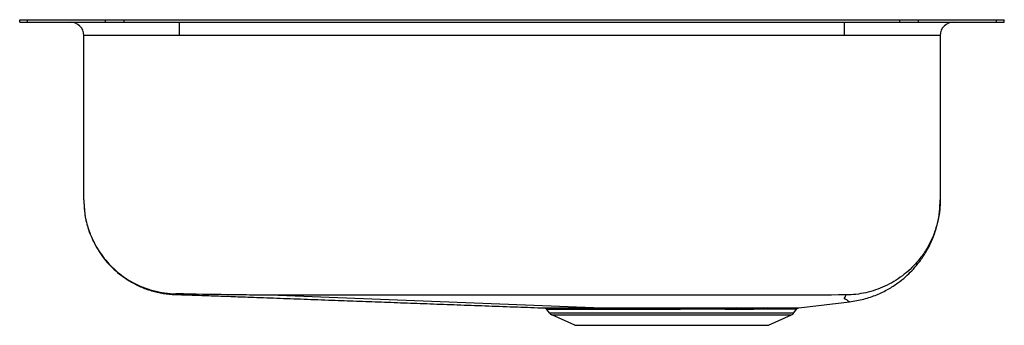
# Model space of a CAD drawing. Units: inches. Extents: x -1.85 to 1.85, y -1.15 to 0.
import ezdxf

# ---------------------------------------------------------------- set-up
doc = ezdxf.new("R2010")
doc.units = ezdxf.units.IN
doc.header["$MEASUREMENT"] = 0

# ---------------------------------------------------------------- blocks, each defined once
blk = doc.blocks.new('ELUHAD191655_RIGHT')
at = {"color": 7, "linetype": 'Continuous', "lineweight": 25}
for p, q in [((-1.85, -0.0092), (-1.85, 0)), ((-1.85, 0), (-1.8207, 0)), ((-1.8207, -0.0092), (-1.8207, 0)), ((-1.8207, 0), (-1.5278, 0)), ((-1.5278, -0.0092), (-1.5278, 0)), ((-1.5278, 0), (-1.4571, 0)), ((-1.4571, -0.0092), (-1.4571, 0)), ((-1.4571, 0), (1.4571, 0)), ((1.4571, -0.0092), (1.4571, 0)), ((1.4571, 0), (1.5278, 0)), ((1.5278, -0.0092), (1.5278, 0)), ((1.5278, 0), (1.8207, 0)), ((1.8207, -0.0092), (1.8207, 0)), ((1.8207, 0), (1.85, 0)), ((1.85, -0.0092), (1.85, 0)), ((-1.85, -0.0092), (-1.8207, -0.0092)), ((-1.8207, -0.0092), (-1.5278, -0.0092)), ((-1.5278, -0.0092), (-1.4571, -0.0092)), ((-1.4571, -0.0092), (1.4571, -0.0092)), ((-1.25, -0.0592), (-1.25, -0.0092)), ((1.25, -0.0592), (1.25, -0.0092)), ((1.4571, -0.0092), (1.5278, -0.0092)), ((1.5278, -0.0092), (1.8207, -0.0092)), ((1.8207, -0.0092), (1.85, -0.0092)), ((-1.25, -0.0592), (-1.6092, -0.0592)), ((-1.6092, -0.6774), (-1.6092, -0.0592)), ((1.25, -0.0592), (-1.25, -0.0592)), ((1.6092, -0.0592), (1.25, -0.0592)), ((1.6092, -0.0592), (1.6092, -0.6774)), ((1.0777, -1.0831), (1.2683, -1.0607)), ((0.1218, -1.0838), (0.1219, -1.0838)), ((0.1405, -1.1025), (0.1311, -1.0891)), ((0.1405, -1.1025), (1.0595, -1.1025)), ((0.1493, -1.1098), (1.0507, -1.1098)), ((0.2355, -1.1491), (0.1493, -1.1098)), ((0.8455, -1.0838), (0.8616, -1.0838)), ((0.9451, -1.0837), (0.9599, -1.0837)), ((0.9645, -1.1491), (1.0507, -1.1098)), ((1.0595, -1.1025), (1.0695, -1.0883)), ((0.2355, -1.1491), (0.9645, -1.1491))]:
    blk.add_line(p, q, dxfattribs=at)
at = {"color": 7, "linetype": 'Continuous', "lineweight": 25, "flags": 128}
blk.add_lwpolyline([(-0.879, -1.0356), (-0.2702, -1.0598), (0.3386, -1.0839)], dxfattribs=at)
at = {"color": 7, "linetype": 'Continuous', "lineweight": 25}
for centre, radius, start, end in [((-1.6592, -0.0592), 0.05, 0, 90), ((1.6592, -0.0592), 0.05, 90, 180), ((0.1583, -1.09), 0.0217, 215, 245.4762), ((0.8474, -1.0905), 0.00699, 105.4318, 168.279), ((0.8633, -1.0908), 0.00722, 103.6269, 166.4215), ((0.9463, -1.0924), 0.00882, 97.6982, 157.1687), ((0.961, -1.0928), 0.00916, 97.1553, 155.6671), ((1.0417, -1.09), 0.0217, 294.5238, 325)]:
    blk.add_arc(centre, radius, start, end, dxfattribs=at)
for points, knots in [([(-1.6092, -0.6774), (-1.6083, -0.6964), (-1.6066, -0.7341), (-1.5943, -0.7828), (-1.5789, -0.8229), (-1.562, -0.856), (-1.5426, -0.8859), (-1.5205, -0.9136), (-1.4961, -0.9389), (-1.4671, -0.9632), (-1.4337, -0.9856), (-1.396, -1.0049), (-1.3548, -1.02), (-1.3109, -1.0305), (-1.2807, -1.0327), (-1.2655, -1.0338)], [0, 0, 0, 0, 0.1037801, 0.2066363, 0.2738436, 0.339404, 0.4098388, 0.4689712, 0.5333068, 0.6025315, 0.6761677, 0.7535878, 0.8339881, 0.9164612, 1, 1, 1, 1]), ([(-1.6092, -0.6774), (-1.6087, -0.6915), (-1.6077, -0.7202), (-1.5995, -0.7634), (-1.587, -0.803), (-1.5711, -0.8383), (-1.5535, -0.869), (-1.5326, -0.8981), (-1.5088, -0.9251), (-1.4823, -0.9495), (-1.4537, -0.971), (-1.4233, -0.9893), (-1.3884, -1.0059), (-1.3491, -1.0193), (-1.306, -1.0284), (-1.2773, -1.03), (-1.2633, -1.0308)], [0, 0, 0, 0, 0.076987, 0.157213, 0.240236, 0.304028, 0.368791, 0.434227, 0.5, 0.565773, 0.631209, 0.695972, 0.759764, 0.842787, 0.923013, 1, 1, 1, 1]), ([(1.6092, -0.6774), (1.6089, -0.6897), (1.6081, -0.715), (1.6017, -0.7537), (1.5906, -0.794), (1.5738, -0.8347), (1.551, -0.8749), (1.5244, -0.9099), (1.496, -0.9393), (1.4671, -0.9636), (1.4355, -0.9848), (1.4017, -1.0027), (1.3663, -1.0168), (1.3298, -1.027), (1.2929, -1.0334), (1.2682, -1.0345), (1.256, -1.035)], [0, 0, 0, 0, 0.065861, 0.136248, 0.211096, 0.290182, 0.373129, 0.459401, 0.525886, 0.593495, 0.661835, 0.730494, 0.799046, 0.867079, 0.93418, 1, 1, 1, 1]), ([(1.2683, -1.0607), (1.2864, -1.0578), (1.3215, -1.0523), (1.3702, -1.0354), (1.4129, -1.0146), (1.4488, -0.9915), (1.4781, -0.968), (1.5034, -0.9436), (1.5274, -0.9161), (1.5514, -0.8822), (1.572, -0.8446), (1.5883, -0.8051), (1.5999, -0.7652), (1.6077, -0.7222), (1.6087, -0.6925), (1.6092, -0.6774)], [0, 0, 0, 0, 0.097724, 0.189861, 0.274722, 0.351005, 0.417794, 0.475368, 0.538631, 0.612875, 0.697453, 0.767062, 0.841243, 0.919201, 1, 1, 1, 1]), ([(-1.2652, -1.0331), (-1.2441, -1.0338), (-1.2002, -1.0354), (-1.1308, -1.0378), (-1.0581, -1.0404), (-0.9765, -1.0434), (-0.8852, -1.0467), (-0.7832, -1.0505), (-0.6833, -1.0542), (-0.5859, -1.0578), (-0.4918, -1.0613), (-0.3951, -1.0649), (-0.2957, -1.0686), (-0.1935, -1.0723), (-0.0881, -1.0762), (0.0169, -1.08), (0.088, -1.0826), (0.1219, -1.0838)], [0, 0, 0, 0, 0.062868, 0.130712, 0.197313, 0.262635, 0.346203, 0.427528, 0.506652, 0.572429, 0.63679, 0.699884, 0.761914, 0.823142, 0.883894, 0.94456, 1, 1, 1, 1]), ([(-1.2575, -1.0309), (-1.2583, -1.0308), (-1.26, -1.0308), (-1.2619, -1.0308), (-1.2631, -1.0308), (-1.2632, -1.0308), (-1.2633, -1.0308)], [0, 0, 0, 0, 0.27699, 0.558216, 0.780192, 1, 1, 1, 1]), ([(-0.879, -1.0356), (-0.9108, -1.0356), (-0.9742, -1.0354), (-1.1004, -1.0339), (-1.1947, -1.0321), (-1.2575, -1.0309)], [0, 0, 0, 0, 0.25237, 0.50276, 1, 1, 1, 1]), ([(1.2545, -1.035), (1.1822, -1.0353), (1.0389, -1.0359), (0.8246, -1.0359), (0.6117, -1.0362), (0.3987, -1.0363), (0.058, -1.0364), (-0.2992, -1.0362), (-0.6198, -1.0359), (-0.7759, -1.0357), (-0.8446, -1.0357), (-0.879, -1.0356)], [0, 0, 0, 0, 0.101676, 0.201482, 0.301296, 0.401115, 0.500937, 0.780431, 0.903394, 0.951698, 1, 1, 1, 1]), ([(1.256, -1.035), (1.256, -1.035), (1.2559, -1.035), (1.2555, -1.035), (1.255, -1.035), (1.2547, -1.035), (1.2545, -1.035)], [0, 0, 0, 0, 0.270518, 0.5521, 0.772642, 1, 1, 1, 1]), ([(0.1214, -1.0838), (0.1223, -1.0839), (0.1241, -1.0841), (0.1269, -1.0852), (0.1294, -1.0869), (0.1305, -1.0884), (0.1311, -1.0891)], [0, 0, 0, 0, 0.2546976, 0.5040881, 0.7539615, 1, 1, 1, 1]), ([(0.8406, -1.0891), (0.8233, -1.0891), (0.7881, -1.089), (0.7392, -1.089), (0.6967, -1.089), (0.6708, -1.089), (0.6538, -1.089), (0.6457, -1.089), (0.6376, -1.089), (0.6295, -1.0891), (0.6214, -1.0891), (0.6132, -1.0891), (0.6049, -1.0891), (0.5945, -1.0891), (0.5797, -1.0891), (0.5585, -1.0891), (0.537, -1.0891), (0.5167, -1.0891), (0.4992, -1.0891), (0.4803, -1.0891), (0.4601, -1.0891), (0.4387, -1.0892), (0.4161, -1.0892), (0.3926, -1.0892), (0.3683, -1.0892), (0.3444, -1.0892), (0.3221, -1.0892), (0.3025, -1.0892), (0.2854, -1.0892), (0.2676, -1.0892), (0.2487, -1.0892), (0.229, -1.0892), (0.2109, -1.0892), (0.1918, -1.0892), (0.1734, -1.0892), (0.157, -1.0892), (0.1431, -1.0892), (0.1331, -1.0891), (0.1318, -1.0891), (0.1311, -1.0891)], [0, 0, 0, 0, 0.059834, 0.121491, 0.156833, 0.192748, 0.200891, 0.209063, 0.217263, 0.225493, 0.233751, 0.242038, 0.250354, 0.258811, 0.27376, 0.295198, 0.323124, 0.339522, 0.357543, 0.377186, 0.39845, 0.421337, 0.445845, 0.471974, 0.499725, 0.529413, 0.556812, 0.581923, 0.604747, 0.625282, 0.656551, 0.687821, 0.719091, 0.750361, 0.796375, 0.840629, 0.883123, 0.94354, 1, 1, 1, 1]), ([(0.3386, -1.0839), (0.3577, -1.0839), (0.3958, -1.0839), (0.4585, -1.0838), (0.5236, -1.0838), (0.5903, -1.0837), (0.6571, -1.0837), (0.7228, -1.0837), (0.7865, -1.0837), (0.8259, -1.0837), (0.8455, -1.0838)], [0, 0, 0, 0, 0.124615, 0.249418, 0.374607, 0.499015, 0.624435, 0.748993, 0.874233, 1, 1, 1, 1]), ([(0.8563, -1.0891), (0.8534, -1.0891), (0.8482, -1.0891), (0.8429, -1.0891), (0.8406, -1.0891)], [0, 0, 0, 0, 0.559994, 1, 1, 1, 1]), ([(0.9382, -1.089), (0.9255, -1.089), (0.9081, -1.0891), (0.8803, -1.0891), (0.8656, -1.0891), (0.8563, -1.0891)], [0, 0, 0, 0, 0.499918, 0.682312, 1, 1, 1, 1]), ([(0.8616, -1.0838), (0.8765, -1.0838), (0.9064, -1.0838), (0.9322, -1.0837), (0.9451, -1.0837)], [0, 0, 0, 0, 0.499982, 1, 1, 1, 1]), ([(0.9527, -1.089), (0.95, -1.089), (0.9453, -1.089), (0.9404, -1.089), (0.9382, -1.089)], [0, 0, 0, 0, 0.559992, 1, 1, 1, 1]), ([(1.0695, -1.0883), (1.0694, -1.0883), (1.0691, -1.0883), (1.0673, -1.0883), (1.0644, -1.0883), (1.0604, -1.0884), (1.0555, -1.0884), (1.0487, -1.0885), (1.0362, -1.0886), (1.0159, -1.0887), (0.9868, -1.0889), (0.9638, -1.0889), (0.9527, -1.089)], [0, 0, 0, 0, 0.067099, 0.137781, 0.212044, 0.275379, 0.335957, 0.411005, 0.500517, 0.678836, 0.845327, 1, 1, 1, 1]), ([(1.0695, -1.0883), (1.07, -1.0876), (1.0711, -1.0862), (1.0733, -1.0846), (1.0757, -1.0835), (1.0774, -1.0832), (1.0783, -1.083)], [0, 0, 0, 0, 0.2472036, 0.4999971, 0.752792, 1, 1, 1, 1])]:
    blk.add_open_spline(points, degree=3, knots=knots, dxfattribs=at)
at = {"color": 8, "linetype": 'Continuous', "lineweight": 25}
for points, knots in [([(-1.2633, -1.0308), (-1.2641, -1.0317), (-1.2657, -1.0335), (-1.2652, -1.0332), (-1.2654, -1.0336), (-1.2655, -1.0337), (-1.2655, -1.0338), (-1.2655, -1.0338), (-1.2655, -1.0338)], [0, 0, 0, 0, 0.202582, 0.401701, 0.600836, 0.799984, 0.999139, 1, 1, 1, 1]), ([(1.2683, -1.0607), (1.2679, -1.0606), (1.2671, -1.0604), (1.2637, -1.0587), (1.2601, -1.0564), (1.2633, -1.0543), (1.2462, -1.0508), (1.2516, -1.0431), (1.2545, -1.0377), (1.256, -1.035)], [0, 0, 0, 0, 0.142638, 0.285194, 0.427119, 0.568685, 0.714608, 0.857617, 1, 1, 1, 1]), ([(0.1219, -1.0838), (0.1223, -1.0838), (0.123, -1.0838), (0.1332, -1.0838), (0.1507, -1.0838), (0.1756, -1.0839), (0.2072, -1.0839), (0.2452, -1.0839), (0.2888, -1.0839), (0.322, -1.0839), (0.3386, -1.0839)], [0, 0, 0, 0, 0.104258, 0.231465, 0.35926, 0.487216, 0.614402, 0.742692, 0.871258, 1, 1, 1, 1]), ([(0.9599, -1.0837), (0.9707, -1.0836), (0.9924, -1.0836), (1.0192, -1.0835), (1.0416, -1.0834), (1.0589, -1.0832), (1.0708, -1.0831), (1.0774, -1.083), (1.0776, -1.083), (1.0777, -1.083)], [0, 0, 0, 0, 0.149002, 0.296835, 0.445173, 0.594539, 0.742639, 0.890866, 1, 1, 1, 1])]:
    blk.add_open_spline(points, degree=3, knots=knots, dxfattribs=at)

msp = doc.modelspace()

# ---------------------------------------------------------------- block references
msp.add_blockref('ELUHAD191655_RIGHT', (0, 0))

doc.saveas('drawing.dxf')
